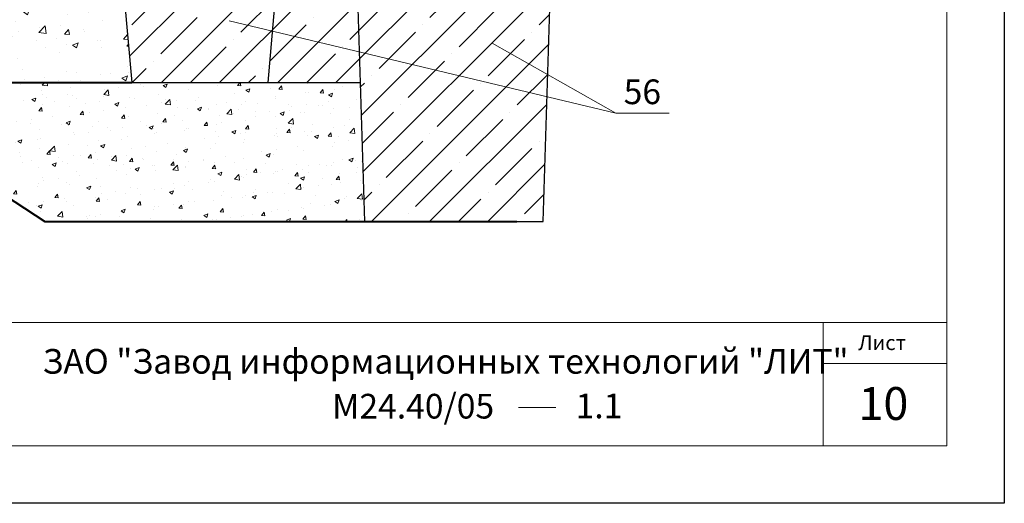
# Model space of a CAD drawing. Units: millimetres. Extents: x -876 to 4304, y -1915 to 476.
# Drawn here: x 2710 to 2829, y 180 to 238 of the extents above; entities that cross this region are included whole.
import ezdxf

# ---------------------------------------------------------------- set-up
doc = ezdxf.new("R2010")
doc.units = ezdxf.units.MM
doc.header["$MEASUREMENT"] = 0
doc.layers.get('0').update_dxf_attribs({"plot": 0})
for name, color, linetype, lineweight in [('Земля', 86, 'Continuous', 40), ('Надписи', 180, 'Continuous', 13), ('Стены', 14, 'Continuous', 30), ('Штампы', 7, 'Continuous', 15), ('Штрих', 151, 'Continuous', 9)]:
    doc.layers.add(name, color=color, linetype=linetype, lineweight=lineweight)
doc.styles.get("Standard").update_dxf_attribs({"font": 'TIMES.TTF'})

msp = doc.modelspace()

# ---------------------------------------------------------------- hatches: boundary and pattern name
at = {"layer": 'Штрих', "linetype": 'Continuous'}
h = msp.add_hatch(dxfattribs=at)
h.set_pattern_fill('ANSI35', color=0, scale=20, style=0)
h.set_pattern_definition([(45, (-247.301, 0), (-3.535534, 3.535534), []), (45, (-243.7656, 0), (-3.535534, 3.535534), [6.25, -1.25, 0, -1.25])])
h.paths.add_polyline_path([(2741.77261, 251.47393), (2721.61748, 251.47393), (2723.43942, 230.76009), (2739.95067, 230.76009)])
h.paths.add_polyline_path([(2739.95067, 230.76009), (2751.23146, 230.76009), (2750.78131, 245.65328), (2748.47972, 245.65328), (2748.47972, 251.47393), (2741.77261, 251.47393)])
h.paths.add_polyline_path([(2774.40383, 245.65328), (2776.70542, 245.65328), (2776.70542, 251.47393), (2769.94257, 251.47393), (2748.47972, 251.47393), (2748.47972, 245.65328), (2750.78131, 245.65328), (2751.74257, 213.84979), (2773.44257, 213.84979)])
h = msp.add_hatch(dxfattribs=at)
h.set_pattern_fill('AR-CONC', color=0, style=0)
h.set_pattern_definition([(50, (-247.301, 0), (7.172602, -0.627521), [0.75, -8.25]), (355, (-247.301, 0), (-1.387513, 7.521921), [0.6, -6.6]), (100.4514, (-246.7034, -0.052), (5.785094, 6.894395), [0.637402, -7.011421]), (46.1842, (-247.301, 2), (10.67241, -1.65519), [1.125, -12.375]), (96.6356, (-246.412, 1.862), (9.346627, 9.74118), [0.956103, -10.51713]), (351.1842, (-247.301, 2), (9.34662, 9.741186), [0.9, -9.9]), (21, (-246.301, 1.5), (5.96907, -4.026189), [0.75, -8.25]), (326, (-246.301, 1.5), (2.433153, 7.2515), [0.6, -6.6]), (71.4514, (-245.804, 1.1645), (8.402226, 3.225305), [0.637402, -7.011421]), (37.5, (-247.3011, 0), (0.1215986, 3.3289385), [0, -6.52, 0, -6.7, 0, -6.625]), (7.5, (-247.301, 0), (2.6306954, 3.944117), [0, -3.82, 0, -6.37, 0, -2.525]), (327.5, (-249.531, 0), (5.3382244, -0.2255487), [0, -2.5, 0, -7.8, 0, -10.35]), (317.5, (-250.531, 0), (5.831862, 1.00105), [0, -3.25, 0, -5.18, 0, -7.35])])
h.paths.add_polyline_path([(2694.06759, 243.5093), (2694.06759, 230.76009), (2723.43942, 230.76009), (2722.31803, 243.5093)])
h = msp.add_hatch(dxfattribs=at)
h.set_pattern_fill('AR-CONC', color=0, scale=0.7, style=0)
h.set_pattern_definition([(50, (649.3535, 55.5065), (5.020821, -0.439265), [0.525, -5.775]), (355, (649.3535, 55.5065), (-0.971259, 5.265345), [0.42, -4.62]), (100.4514, (649.772, 55.47), (4.049566, 4.826077), [0.446181, -4.907995]), (46.1842, (649.3535, 56.9065), (7.470687, -1.158633), [0.7875, -8.6625]), (96.6356, (649.976, 56.81), (6.54264, 6.818825), [0.669272, -7.36199]), (351.1842, (649.3535, 56.9065), (6.542634, 6.81883), [0.63, -6.93]), (21, (650.0535, 56.5565), (4.178349, -2.818332), [0.525, -5.775]), (326, (650.0535, 56.5565), (1.703207, 5.07605), [0.42, -4.62]), (71.4514, (650.4017, 56.3216), (5.881558, 2.257713), [0.446181, -4.907995]), (37.5, (649.3535, 55.5065), (0.085119, 2.330257), [0, -4.564, 0, -4.69, 0, -4.6375]), (7.5, (649.3535, 55.5065), (1.8414868, 2.760882), [0, -2.674, 0, -4.459, 0, -1.7675]), (327.5, (647.7925, 55.5065), (3.736757, -0.1578841), [0, -1.75, 0, -5.46, 0, -7.245]), (317.5, (647.0925, 55.5065), (4.082303, 0.700735), [0, -2.275, 0, -3.626, 0, -5.145])])
h.paths.add_polyline_path([(2751.74257, 213.84979), (2751.23146, 230.76009), (2723.43942, 230.76009), (2687.06759, 230.76009), (2712.87687, 213.84979)])

# ---------------------------------------------------------------- linework, layer by layer
at = {"color": 0}
for p, q in [((2829.47262, 475.58034), (2829.47262, 179.58034)), ((2829.47262, 179.58034), (2619.47262, 179.58034))]:
    msp.add_line(p, q, dxfattribs=at)
at = {"layer": 'Земля', "color": 0}
msp.add_line((2687.06759, 230.76009), (2723.43942, 230.76009), dxfattribs=at)
msp.add_lwpolyline([(2687.06759, 230.76009), (2712.87687, 213.84979), (2770.21859, 213.84979)], dxfattribs=at)
at = {"layer": 'Надписи', "color": 0}
for p, q in [((2782.2659, 227.02282), (2735.28719, 238.26225)), ((2767.22672, 235.55355), (2782.2659, 227.02282)), ((2782.2659, 227.02282), (2788.73372, 227.02282))]:
    msp.add_line(p, q, dxfattribs=at)
at = {"layer": 'Стены', "color": 0, "linetype": 'Continuous'}
for p, q in [((2721.61748, 251.47393), (2723.43942, 230.76009)), ((2741.77261, 251.47393), (2739.95067, 230.76009)), ((2723.43942, 230.76009), (2751.14265, 230.76009))]:
    msp.add_line(p, q, dxfattribs=at)
at = {"layer": 'Стены', "color": 0}
for p, q in [((2751.74257, 213.84979), (2750.78131, 245.65328)), ((2773.44257, 213.84979), (2774.40383, 245.65328)), ((2751.74257, 213.84979), (2773.44257, 213.84979))]:
    msp.add_line(p, q, dxfattribs=at)
at = {"layer": 'Штампы', "color": 0}
for p, q in [((2822.47262, 468.58034), (2822.47262, 186.58034)), ((2822.47262, 186.58034), (2639.47262, 186.58034))]:
    msp.add_line(p, q, dxfattribs=at)
for points in [[(2822.47262, 201.58034), (2639.47262, 201.58034)], [(2807.47262, 201.58034), (2807.47262, 186.58034)], [(2822.47262, 196.58034), (2807.47262, 196.58034)], [(2770.41778, 191.22469), (2774.9799, 191.22469)]]:
    msp.add_lwpolyline(points, dxfattribs=at)

# ---------------------------------------------------------------- texts
at = {"layer": 'Надписи', "color": 0, "linetype": 'Continuous'}
msp.add_text('56', height=3, dxfattribs=at).set_placement((2783.21325, 228.12694))
at = {"layer": 'Штампы', "color": 0}
for s, height, p in [('Лист', 1.8, (2811.72864, 198.21819)), ('ЗАО "Завод информационных технологий "ЛИТ"', 3, (2712.58096, 195.34606)), ('М24.40/05', 3, (2747.77585, 189.89298)), ('1.1', 3, (2777.37504, 189.9213)), ('10', 4, (2811.75366, 189.71955))]:
    msp.add_text(s, height=height, dxfattribs=at).set_placement(p)

doc.saveas('drawing.dxf')
